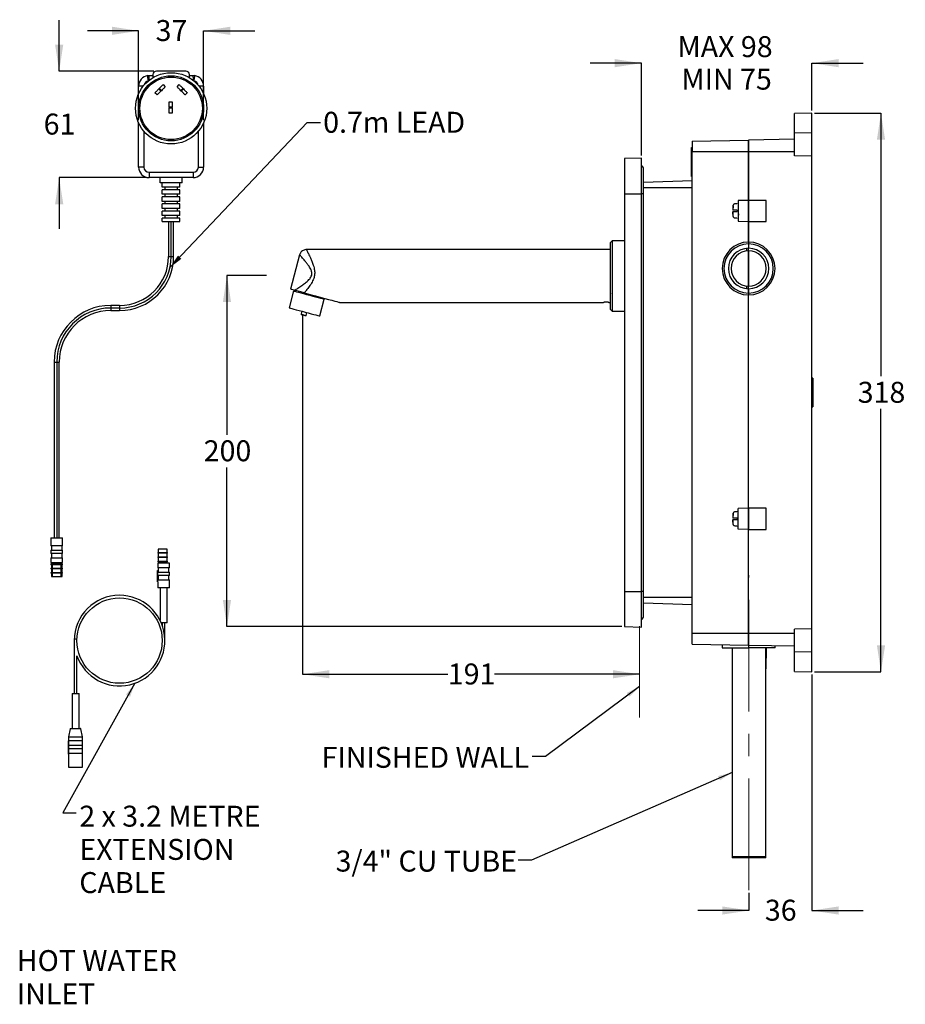
# Model space of a CAD drawing. Units: millimetres. Extents: x 3 to 290, y 8 to 201.
# Drawn here: x 122 to 290, y 14 to 201 of the extents above; entities that cross this region are included whole.
import ezdxf

# ---------------------------------------------------------------- set-up
doc = ezdxf.new("R2010")
doc.units = ezdxf.units.MM
doc.linetypes.add('CENTERX2', pattern=[20.32, 12.7, -2.54, 2.54, -2.54])
doc.layers.add('ANNOTATIONS', color=7, linetype='Continuous')
doc.layers.add('DIMENSIONS', color=7, linetype='Continuous')
doc.styles.add('SLDTEXTSTYLE0', font='TXT', dxfattribs={"width": 0.7})
doc.styles.add('SLDTEXTSTYLE1', font='TXT', dxfattribs={"width": 0.653846})
doc.dimstyles.new('SLDDIMSTYLE0', dxfattribs={"dimtxt": 5.037667, "dimasz": 2.686756, "dimexe": 0, "dimexo": 0.0625, "dimgap": 1.259417, "dimtad": 0, "dimtih": 1, "dimtoh": 1, "dimdec": 0, "dimlfac": 3, "dimrnd": 1e-09, "dimzin": 12, "dimdsep": 46, "dimtxsty": 'SLDTEXTSTYLE0', "dimsah": 1, "dimcen": 0.09, "dimadec": 0, "dimazin": 3, "dimtfac": 1, "dimtdec": 0, "dimtofl": 0, "dimtmove": 0, "dimatfit": 3, "dimfxl": 0, "dimfrac": 2, "dimtolj": 1, "dimtzin": 12, "dimarcsym": 0})
doc.dimstyles.new('SLDDIMSTYLE1', dxfattribs={"dimtxt": 5.037667, "dimasz": 2.686756, "dimexe": 0, "dimexo": 0.0625, "dimgap": 1.259417, "dimtad": 0, "dimtih": 1, "dimtoh": 1, "dimdec": 0, "dimlfac": 3, "dimrnd": 1e-09, "dimzin": 12, "dimdsep": 46, "dimtxsty": 'SLDTEXTSTYLE0', "dimsah": 1, "dimcen": 0.09, "dimadec": 0, "dimazin": 3, "dimtfac": 1, "dimtdec": 0, "dimtmove": 0, "dimatfit": 0, "dimfxl": 0, "dimfrac": 2, "dimtolj": 1, "dimtzin": 12, "dimarcsym": 0})
doc.dimstyles.new('SLDDIMSTYLE2', dxfattribs={"dimtxt": 0.18, "dimasz": 2.686756, "dimexe": 0, "dimexo": 0.0625, "dimgap": 0, "dimtad": 0, "dimtih": 1, "dimtoh": 1, "dimdec": 0, "dimrnd": 1e-09, "dimzin": 0, "dimdsep": 46, "dimtxsty": 'Standard', "dimsah": 1, "dimcen": 0.09, "dimadec": 0, "dimazin": 0, "dimtfac": 2.686756, "dimtdec": 0, "dimtofl": 0, "dimtmove": 0, "dimatfit": 3, "dimfxl": 0, "dimfrac": 2, "dimtolj": 1, "dimtzin": 0, "dimarcsym": 0})

# ---------------------------------------------------------------- blocks, each defined once
blk = doc.blocks.new('_D_3')
at = {"layer": 'DIMENSIONS'}
for p, q in [((144.73, 198.41), (135.04, 198.41)), ((144.73, 181.49), (144.73, 198.41)), ((157.06, 181.49), (157.06, 198.41)), ((157.06, 198.41), (166.75, 198.41))]:
    blk.add_line(p, q, dxfattribs=at)
for points in [[(144.73, 198.41), (139.69, 199.19), (139.69, 197.64)], [(157.06, 198.41), (162.1, 197.64), (162.1, 199.19)]]:
    blk.add_solid(points, dxfattribs=at)
at = {"layer": 'DIMENSIONS', "insert": (147.96, 200.45), "char_height": 3.969, "attachment_point": 1, "style": 'SLDTEXTSTYLE0'}
blk.add_mtext('37', dxfattribs=at)
blk = doc.blocks.new('_D_4')
at = {"layer": 'DIMENSIONS'}
for p, q in [((129.69, 190.77), (129.69, 200.46)), ((147.61, 190.77), (129.69, 190.77)), ((146.23, 170.61), (129.69, 170.61)), ((129.69, 170.61), (129.69, 160.92))]:
    blk.add_line(p, q, dxfattribs=at)
for points in [[(129.69, 190.77), (130.47, 195.81), (128.92, 195.81)], [(129.69, 170.61), (128.92, 165.57), (130.47, 165.57)]]:
    blk.add_solid(points, dxfattribs=at)
at = {"layer": 'DIMENSIONS', "insert": (126.75, 182.73), "char_height": 3.969, "attachment_point": 1, "style": 'SLDTEXTSTYLE0'}
blk.add_mtext('61', dxfattribs=at)
blk = doc.blocks.new('SW_NOTE_0')
at = {"layer": 'DIMENSIONS', "color": 0, "attachment_point": 1}
for s, insert, char_height, style in [('2 x 3.2 METRE', (0.61, 1.37), 3.9687, 'SLDTEXTSTYLE1'), ('EXTENSION', (0.61, -4.92), 3.969, 'SLDTEXTSTYLE0'), ('CABLE', (0.61, -11.21), 3.969, 'SLDTEXTSTYLE0')]:
    blk.add_mtext(s, dxfattribs=dict(at, insert=insert, char_height=char_height, style=style))
blk = doc.blocks.new('SW_NOTE_0_1')
at = {"layer": 'DIMENSIONS', "color": 0, "char_height": 3.969, "attachment_point": 1, "style": 'SLDTEXTSTYLE0'}
for s, insert in [('HOT WATER', (0.6, 1.31)), ('INLET', (0.6, -4.98))]:
    blk.add_mtext(s, dxfattribs=dict(at, insert=insert))
blk = doc.blocks.new('_D_7')
at = {"layer": 'DIMENSIONS'}
for p, q in [((175.81, 144.75), (175.81, 76.52)), ((175.81, 76.52), (203.31, 76.52)), ((239.64, 76.52), (212.13, 76.52))]:
    blk.add_line(p, q, dxfattribs=at)
for points in [[(175.81, 76.52), (180.85, 75.75), (180.85, 77.3)], [(239.64, 76.52), (234.6, 77.3), (234.6, 75.75)]]:
    blk.add_solid(points, dxfattribs=at)
at = {"layer": 'DIMENSIONS', "insert": (203.31, 78.56), "char_height": 3.969, "attachment_point": 1, "style": 'SLDTEXTSTYLE0'}
blk.add_mtext('191', dxfattribs=at)
blk = doc.blocks.new('_D_8')
at = {"layer": 'DIMENSIONS'}
for p, q in [((168.94, 152.05), (161.48, 152.05)), ((161.48, 152.05), (161.48, 121.88)), ((161.48, 85.55), (161.48, 115.72)), ((236.3, 85.55), (161.48, 85.55))]:
    blk.add_line(p, q, dxfattribs=at)
for points in [[(161.48, 152.05), (160.7, 147.02), (162.25, 147.02)], [(161.48, 85.55), (162.25, 90.59), (160.7, 90.59)]]:
    blk.add_solid(points, dxfattribs=at)
at = {"layer": 'DIMENSIONS', "insert": (157.07, 120.84), "char_height": 3.969, "attachment_point": 1, "style": 'SLDTEXTSTYLE0'}
blk.add_mtext('200', dxfattribs=at)
blk = doc.blocks.new('_D_9')
at = {"layer": 'DIMENSIONS'}
for p, q in [((239.97, 192.29), (230.28, 192.29)), ((239.97, 174.8), (239.97, 192.29)), ((272.29, 183.32), (272.29, 192.29)), ((272.29, 192.29), (281.98, 192.29))]:
    blk.add_line(p, q, dxfattribs=at)
for points in [[(239.97, 192.29), (234.93, 193.06), (234.93, 191.51)], [(272.29, 192.29), (277.33, 191.51), (277.33, 193.06)]]:
    blk.add_solid(points, dxfattribs=at)
at = {"layer": 'DIMENSIONS', "char_height": 3.969, "attachment_point": 1, "style": 'SLDTEXTSTYLE0'}
for s, insert in [('MAX 98', (246.82, 197.4)), ('MIN 75', (247.56, 191.24))]:
    blk.add_mtext(s, dxfattribs=dict(at, insert=insert))
blk = doc.blocks.new('_D_10')
at = {"layer": 'DIMENSIONS'}
for p, q in [((272.29, 76.45), (272.29, 31.77)), ((260.34, 35.09), (260.34, 31.77)), ((260.34, 31.77), (250.65, 31.77)), ((272.29, 31.77), (281.98, 31.77))]:
    blk.add_line(p, q, dxfattribs=at)
for points in [[(260.34, 31.77), (255.3, 32.54), (255.3, 30.99)], [(272.29, 31.77), (277.33, 30.99), (277.33, 32.54)]]:
    blk.add_solid(points, dxfattribs=at)
at = {"layer": 'DIMENSIONS', "insert": (263.37, 33.81), "char_height": 3.969, "attachment_point": 1, "style": 'SLDTEXTSTYLE0'}
blk.add_mtext('36', dxfattribs=at)
blk = doc.blocks.new('_D_11')
at = {"layer": 'DIMENSIONS'}
for p, q in [((272.79, 182.82), (285.36, 182.82)), ((285.36, 182.82), (285.36, 132.97)), ((285.36, 76.95), (285.36, 126.81)), ((272.79, 76.95), (285.36, 76.95))]:
    blk.add_line(p, q, dxfattribs=at)
for points in [[(285.36, 182.82), (284.59, 177.78), (286.14, 177.78)], [(285.36, 76.95), (286.14, 81.99), (284.59, 81.99)]]:
    blk.add_solid(points, dxfattribs=at)
at = {"layer": 'DIMENSIONS', "insert": (280.95, 131.92), "char_height": 3.969, "attachment_point": 1, "style": 'SLDTEXTSTYLE0'}
blk.add_mtext('318', dxfattribs=at)

msp = doc.modelspace()

# ---------------------------------------------------------------- linework, layer by layer
at = {"color": 7, "linetype": 'Continuous', "lineweight": 25}
for p, q in [((153.69, 190.77), (148.11, 190.77)), ((146.45, 189.92), (146.73, 189.94)), ((147.44, 190.11), (147.44, 189.53)), ((154.35, 189.53), (154.35, 190.11)), ((155.06, 189.94), (155.34, 189.92)), ((145.62, 187.94), (144.73, 187.94)), ((144.73, 186.48), (144.73, 187.94)), ((148.26, 186.27), (147.84, 186.69)), ((148.67, 187.52), (148.55, 187.4)), ((148.55, 187.4), (148.97, 186.98)), ((149.06, 187.07), (148.67, 187.52)), ((148.97, 186.98), (149.06, 187.07)), ((149.38, 188.23), (149.77, 187.78)), ((152.02, 187.78), (152.42, 188.23)), ((153.13, 187.52), (152.73, 187.07)), ((152.73, 187.07), (152.82, 186.98)), ((152.82, 186.98), (153.24, 187.4)), ((153.24, 187.4), (153.13, 187.52)), ((153.95, 186.69), (153.53, 186.27)), ((157.06, 187.94), (156.17, 187.94)), ((157.06, 187.94), (157.06, 186.48)), ((150.51, 184.98), (151.1, 184.98)), ((150.51, 183.98), (150.51, 184.98)), ((151.1, 184.98), (151.1, 183.98)), ((151.1, 183.98), (150.51, 183.98)), ((150.51, 183.98), (150.51, 183.81)), ((150.51, 183.81), (151.1, 183.81)), ((150.51, 182.81), (150.51, 183.81)), ((151.1, 182.81), (150.51, 182.81)), ((151.1, 183.81), (151.1, 183.98)), ((151.1, 183.81), (151.1, 182.81)), ((272.29, 182.82), (268.96, 182.73)), ((272.29, 179.02), (272.29, 182.82)), ((144.73, 172.61), (144.73, 180.99)), ((157.06, 180.99), (157.06, 172.61)), ((268.96, 179.07), (268.96, 182.73)), ((145.73, 179.39), (145.73, 172.61)), ((156.06, 172.61), (156.06, 179.39)), ((272.29, 179.02), (268.96, 179.07)), ((268.96, 174.72), (268.96, 179.07)), ((249.62, 177.53), (260.29, 177.72)), ((268.96, 177.87), (260.29, 177.72)), ((260.29, 177.72), (260.29, 175.55)), ((272.29, 174.65), (272.29, 179.02)), ((249.46, 176.3), (249.62, 176.3)), ((249.46, 176.28), (249.62, 176.28)), ((249.46, 175.7), (249.62, 175.7)), ((249.62, 84.22), (249.62, 175.55)), ((249.62, 175.55), (260.29, 175.55)), ((260.29, 175.55), (260.29, 166.3)), ((260.29, 175.55), (268.96, 175.55)), ((260.29, 166.3), (260.29, 175.55)), ((239.97, 174.3), (236.8, 174.22)), ((236.8, 174.22), (236.8, 167.55)), ((239.97, 167.55), (239.97, 174.3)), ((249.46, 174.82), (249.46, 175.24)), ((249.46, 175.11), (249.62, 175.11)), ((249.46, 174.72), (249.46, 174.82)), ((249.46, 174.82), (249.62, 174.82)), ((249.46, 174.72), (249.62, 174.72)), ((249.46, 170.92), (249.46, 174.72)), ((272.29, 174.65), (268.96, 174.72)), ((272.29, 85.12), (272.29, 174.65)), ((145.73, 172.61), (144.73, 172.61)), ((146.73, 171.61), (155.06, 171.61)), ((146.73, 171.61), (146.73, 170.61)), ((155.06, 171.61), (155.06, 170.61)), ((156.06, 172.61), (157.06, 172.61)), ((240.37, 167.55), (240.37, 172.22)), ((155.06, 170.61), (146.73, 170.61)), ((148.81, 169.61), (148.81, 170.61)), ((152.98, 169.61), (152.98, 170.61)), ((240.37, 169.73), (249.62, 170.05)), ((249.46, 170.92), (249.62, 170.92)), ((249.46, 170.89), (249.46, 170.92)), ((249.46, 170.89), (249.62, 170.89)), ((249.46, 170.79), (249.46, 170.89)), ((249.46, 170.79), (249.62, 170.79)), ((152.98, 169.61), (148.81, 169.61)), ((149.23, 168.77), (149.23, 169.61)), ((152.56, 168.77), (149.23, 168.77)), ((149.23, 167.44), (149.23, 168.27)), ((152.56, 168.27), (149.23, 168.27)), ((149.73, 168.77), (149.73, 168.27)), ((152.06, 168.77), (152.06, 168.27)), ((152.56, 168.77), (152.56, 169.61)), ((152.56, 167.44), (152.56, 168.27)), ((240.37, 168.72), (249.62, 168.72)), ((152.56, 167.44), (149.23, 167.44)), ((152.56, 166.94), (149.23, 166.94)), ((149.23, 166.11), (149.23, 166.94)), ((152.56, 166.11), (149.23, 166.11)), ((149.73, 167.44), (149.73, 166.94)), ((149.73, 166.11), (149.73, 165.61)), ((152.06, 167.44), (152.06, 166.94)), ((152.06, 166.11), (152.06, 165.61)), ((152.56, 166.11), (152.56, 166.94)), ((236.8, 167.55), (239.97, 167.55)), ((236.8, 167.55), (236.8, 92.22)), ((239.97, 92.22), (239.97, 167.55)), ((240.37, 167.55), (239.97, 167.55)), ((240.37, 92.22), (240.37, 167.55)), ((260.29, 166.3), (258.29, 166.25)), ((263.62, 166.3), (260.29, 166.3)), ((260.29, 166.3), (260.29, 162.3)), ((263.62, 162.3), (263.62, 166.3)), ((149.23, 164.77), (149.23, 165.61)), ((152.56, 165.61), (149.23, 165.61)), ((152.56, 164.77), (149.23, 164.77)), ((152.56, 164.27), (149.23, 164.27)), ((149.23, 163.44), (149.23, 164.27)), ((149.73, 164.77), (149.73, 164.27)), ((152.06, 164.77), (152.06, 164.27)), ((152.56, 164.77), (152.56, 165.61)), ((152.56, 163.44), (152.56, 164.27)), ((257.36, 165.29), (257.29, 164.42)), ((257.36, 164.42), (257.36, 165.29)), ((257.36, 163.32), (257.36, 164.19)), ((258.12, 164.42), (258.12, 164.3)), ((258.12, 164.3), (258.12, 164.19)), ((260.27, 165.12), (260.26, 165.14)), ((260.27, 165.12), (260.26, 165.13)), ((263.63, 164.97), (263.62, 164.97)), ((152.56, 163.44), (149.23, 163.44)), ((149.23, 162.27), (149.23, 162.94)), ((152.56, 162.94), (149.23, 162.94)), ((149.73, 163.44), (149.73, 162.94)), ((152.06, 163.44), (152.06, 162.94)), ((152.56, 162.27), (152.56, 162.94)), ((258.29, 162.36), (260.29, 162.3)), ((260.22, 163.64), (260.27, 163.56)), ((260.29, 162.3), (260.29, 158.39)), ((260.29, 162.3), (263.62, 162.3)), ((260.29, 158.39), (260.29, 162.3)), ((149.23, 162.27), (152.56, 162.27)), ((150.41, 162.27), (150.41, 155.67)), ((150.9, 155.67), (150.9, 162.27)), ((151.38, 155.67), (151.38, 162.27)), ((234.47, 158.64), (234.14, 158.3)), ((236.8, 158.64), (234.47, 158.64)), ((234.47, 158.64), (234.47, 145.3)), ((234.13, 156.97), (176.54, 156.97)), ((234.13, 157.99), (234.14, 157.99)), ((234.13, 157.87), (234.14, 157.87)), ((234.13, 157.85), (234.13, 157.87)), ((234.13, 157.66), (234.13, 157.85)), ((234.13, 157.85), (234.14, 157.85)), ((234.13, 157.66), (234.14, 157.66)), ((234.13, 157.64), (234.13, 157.66)), ((234.13, 157.64), (234.14, 157.64)), ((234.13, 157.55), (234.13, 157.64)), ((234.13, 157.55), (234.14, 157.55)), ((234.13, 157.53), (234.13, 157.55)), ((234.13, 157.53), (234.14, 157.53)), ((234.13, 157.48), (234.13, 157.53)), ((234.13, 157.48), (234.14, 157.48)), ((234.13, 157.46), (234.13, 157.48)), ((234.13, 157.4), (234.13, 157.46)), ((234.13, 157.46), (234.14, 157.46)), ((234.13, 157.4), (234.14, 157.4)), ((234.13, 157.37), (234.13, 157.4)), ((234.13, 157.37), (234.14, 157.37)), ((234.13, 157.35), (234.13, 157.37)), ((234.13, 157.32), (234.14, 157.32)), ((234.13, 157.09), (234.14, 157.09)), ((234.13, 156.78), (234.13, 157.09)), ((234.13, 156.78), (234.14, 156.78)), ((234.14, 145.64), (234.14, 158.3)), ((259.92, 156.7), (259.92, 157.2)), ((260.29, 158.39), (260.29, 158.05)), ((260.29, 158.05), (260.29, 157.22)), ((260.29, 158.05), (260.29, 157.22)), ((260.29, 156.72), (260.29, 157.22)), ((260.29, 150.05), (260.29, 156.72)), ((260.29, 156.72), (260.29, 150.05)), ((150.41, 155.67), (150.9, 155.67)), ((150.9, 155.67), (151.38, 155.67)), ((175.24, 155.96), (173.5, 149.47)), ((257.13, 154.39), (257.13, 154.39)), ((174.31, 149.25), (174.26, 149.09)), ((234.13, 149.32), (234.14, 149.32)), ((259.92, 149.57), (259.92, 150.07)), ((260.29, 149.55), (260.29, 150.05)), ((260.29, 148.72), (260.29, 149.55)), ((260.29, 149.55), (260.29, 148.72)), ((174.1, 149.13), (173.25, 145.94)), ((179.04, 144.39), (179.9, 147.58)), ((179.74, 147.62), (179.78, 147.78)), ((234.13, 148.84), (234.14, 148.84)), ((234.13, 148.64), (234.14, 148.64)), ((234.13, 148.37), (234.14, 148.37)), ((234.13, 147.97), (234.13, 148.26)), ((234.13, 147.91), (234.13, 147.97)), ((234.13, 147.97), (234.14, 147.97)), ((234.13, 147.9), (234.13, 147.91)), ((234.13, 147.91), (234.14, 147.91)), ((234.13, 147.9), (234.14, 147.9)), ((234.13, 147.71), (234.13, 147.9)), ((234.13, 147.71), (234.14, 147.71)), ((234.13, 147.65), (234.13, 147.71)), ((234.13, 147.57), (234.13, 147.65)), ((234.13, 147.65), (234.14, 147.65)), ((234.13, 147.57), (234.14, 147.57)), ((234.13, 147.52), (234.13, 147.57)), ((234.13, 147.51), (234.13, 147.52)), ((234.13, 147.52), (234.14, 147.52)), ((234.13, 147.51), (234.14, 147.51)), ((234.13, 147.43), (234.13, 147.51)), ((234.13, 147.38), (234.13, 147.43)), ((234.13, 147.43), (234.14, 147.43)), ((234.13, 147.37), (234.13, 147.38)), ((234.13, 147.38), (234.14, 147.38)), ((234.13, 147.37), (234.14, 147.37)), ((260.29, 148.72), (260.29, 148.39)), ((260.29, 107.97), (260.29, 148.39)), ((260.29, 107.97), (260.29, 148.39)), ((141.13, 146.39), (139.46, 146.39)), ((139.46, 146.39), (139.46, 145.91)), ((139.46, 145.91), (141.13, 145.91)), ((139.46, 145.91), (139.46, 145.42)), ((141.13, 146.39), (141.13, 145.91)), ((141.13, 145.91), (141.13, 145.42)), ((182.82, 146.97), (232.8, 146.97)), ((233.8, 146.97), (234.14, 146.97)), ((234.13, 147.26), (234.14, 147.26)), ((234.14, 145.64), (234.47, 145.3)), ((139.46, 145.42), (141.13, 145.42)), ((175.66, 145.3), (175.51, 144.72)), ((176.47, 144.46), (176.63, 145.04)), ((234.47, 145.3), (236.8, 145.3)), ((128.75, 135.67), (128.75, 102.34)), ((128.75, 135.67), (129.23, 135.67)), ((129.23, 135.67), (129.23, 102.34)), ((129.23, 135.67), (129.71, 135.67)), ((129.71, 102.34), (129.71, 135.67)), ((272.46, 132.6), (272.29, 132.6)), ((272.46, 132.06), (272.29, 132.06)), ((272.46, 131.52), (272.29, 131.52)), ((272.46, 131.25), (272.29, 131.25)), ((272.46, 131.23), (272.29, 131.23)), ((272.46, 131.14), (272.29, 131.14)), ((272.46, 130.85), (272.29, 130.85)), ((272.46, 130.57), (272.29, 130.57)), ((272.46, 131.64), (272.46, 131.3)), ((272.46, 131.23), (272.46, 131.14)), ((272.46, 131.14), (272.46, 130.85)), ((272.46, 130.85), (272.46, 130.57)), ((272.46, 130.57), (272.46, 130.47)), ((272.46, 130.47), (272.29, 130.47)), ((272.46, 130.17), (272.29, 130.17)), ((272.46, 130.01), (272.29, 130.01)), ((272.46, 129.35), (272.29, 129.35)), ((272.46, 129.14), (272.29, 129.14)), ((272.46, 129.09), (272.29, 129.09)), ((272.46, 129.01), (272.29, 129.01)), ((272.46, 128.8), (272.29, 128.8)), ((272.46, 130.09), (272.46, 130.01)), ((272.46, 130.01), (272.46, 129.35)), ((272.46, 129.35), (272.46, 129.14)), ((272.46, 129.14), (272.46, 129.09)), ((272.46, 129.09), (272.46, 129.01)), ((272.46, 129.01), (272.46, 128.8)), ((272.46, 128.8), (272.46, 127.59)), ((272.46, 127.59), (272.29, 127.59)), ((272.29, 127.19), (272.46, 127.19)), ((272.46, 127.59), (272.46, 127.19)), ((257.36, 106.95), (257.29, 106.09)), ((257.36, 106.09), (257.36, 106.95)), ((258.26, 106.84), (258.34, 106.89)), ((260.29, 107.97), (258.29, 107.92)), ((258.29, 104.02), (258.29, 107.92)), ((260.27, 106.79), (260.26, 106.8)), ((263.62, 107.97), (260.29, 107.97)), ((260.29, 107.97), (260.29, 103.97)), ((260.34, 107.72), (260.31, 107.76)), ((260.31, 107.69), (260.34, 107.69)), ((263.62, 103.97), (263.62, 107.97)), ((263.63, 106.63), (263.62, 106.64)), ((257.36, 104.99), (257.36, 105.85)), ((258.12, 106.09), (258.12, 105.97)), ((258.12, 105.97), (258.12, 105.85)), ((260.29, 103.97), (258.29, 104.02)), ((260.29, 84.22), (260.29, 103.97)), ((260.29, 103.97), (263.62, 103.97)), ((260.29, 84.22), (260.29, 103.97)), ((128.13, 102.34), (128.13, 100.84)), ((128.13, 102.34), (130.33, 102.34)), ((130.33, 100.84), (128.13, 100.84)), ((128.21, 100.84), (128.21, 100.01)), ((130.26, 100.01), (130.26, 100.84)), ((130.33, 100.84), (130.33, 102.34)), ((128.13, 100.01), (128.13, 99.41)), ((128.13, 100.01), (130.33, 100.01)), ((130.33, 99.41), (128.13, 99.41)), ((128.21, 99.41), (128.21, 98.57)), ((130.26, 98.57), (130.26, 99.41)), ((130.33, 99.41), (130.33, 100.01)), ((148.36, 99.57), (148.36, 99.44)), ((148.36, 99.57), (150.2, 99.57)), ((150.2, 99.44), (148.36, 99.44)), ((148.44, 100.24), (148.44, 99.57)), ((150.12, 100.24), (148.44, 100.24)), ((148.44, 99.44), (148.44, 98.77)), ((150.12, 99.57), (150.12, 100.24)), ((150.12, 98.77), (150.12, 99.44)), ((150.2, 99.44), (150.2, 99.57)), ((128.13, 98.57), (128.13, 97.67)), ((128.13, 98.57), (130.33, 98.57)), ((128.13, 97.67), (130.33, 97.67)), ((128.13, 97.41), (128.13, 97.27)), ((128.13, 97.41), (128.41, 97.41)), ((128.41, 97.27), (128.13, 97.27)), ((128.21, 97.67), (128.21, 97.41)), ((128.21, 97.27), (128.21, 96.61)), ((128.41, 97.27), (128.41, 97.41)), ((128.41, 97.41), (130.05, 97.41)), ((130.05, 97.27), (128.41, 97.27)), ((128.44, 97.41), (128.44, 97.67)), ((128.44, 96.61), (128.44, 97.27)), ((130.02, 97.67), (130.02, 97.41)), ((130.02, 97.27), (130.02, 96.61)), ((130.05, 97.41), (130.05, 97.27)), ((130.05, 97.41), (130.33, 97.41)), ((130.33, 97.27), (130.05, 97.27)), ((130.26, 97.41), (130.26, 97.67)), ((130.26, 96.61), (130.26, 97.27)), ((130.33, 97.67), (130.33, 98.57)), ((130.33, 97.27), (130.33, 97.41)), ((148.36, 98.77), (148.36, 98.64)), ((148.36, 98.77), (150.2, 98.77)), ((150.2, 98.64), (148.36, 98.64)), ((148.36, 97.97), (148.36, 97.84)), ((148.36, 97.97), (150.2, 97.97)), ((150.2, 97.84), (148.36, 97.84)), ((148.36, 97.57), (148.36, 96.67)), ((149.46, 97.57), (148.36, 97.57)), ((148.44, 98.64), (148.44, 97.97)), ((148.44, 97.84), (148.44, 97.57)), ((150.56, 97.57), (149.46, 97.57)), ((150.12, 97.97), (150.12, 98.64)), ((150.12, 97.57), (150.12, 97.84)), ((150.2, 98.64), (150.2, 98.77)), ((150.2, 97.84), (150.2, 97.97)), ((150.56, 96.67), (150.56, 97.57)), ((128.13, 96.61), (128.13, 96.47)), ((128.13, 96.61), (128.41, 96.61)), ((128.41, 96.47), (128.13, 96.47)), ((128.13, 95.81), (128.13, 95.67)), ((128.13, 95.81), (128.41, 95.81)), ((128.41, 95.67), (128.13, 95.67)), ((128.21, 96.47), (128.21, 95.81)), ((128.21, 95.67), (128.21, 95.01)), ((128.41, 96.47), (128.41, 96.61)), ((128.41, 96.61), (130.05, 96.61)), ((130.05, 96.47), (128.41, 96.47)), ((128.41, 95.67), (128.41, 95.81)), ((128.41, 95.81), (130.05, 95.81)), ((130.05, 95.67), (128.41, 95.67)), ((128.44, 95.81), (128.44, 96.47)), ((128.44, 95.01), (128.44, 95.67)), ((130.02, 96.47), (130.02, 95.81)), ((130.02, 95.67), (130.02, 95.01)), ((130.05, 96.61), (130.05, 96.47)), ((130.05, 96.61), (130.33, 96.61)), ((130.33, 96.47), (130.05, 96.47)), ((130.05, 95.81), (130.05, 95.67)), ((130.05, 95.81), (130.33, 95.81)), ((130.33, 95.67), (130.05, 95.67)), ((130.26, 95.81), (130.26, 96.47)), ((130.26, 95.01), (130.26, 95.67)), ((130.33, 96.47), (130.33, 96.61)), ((130.33, 95.67), (130.33, 95.81)), ((148.3, 96.17), (148.45, 96.17)), ((148.3, 94), (148.3, 96.17)), ((149.46, 96.67), (148.36, 96.67)), ((148.37, 95.84), (150.56, 95.84)), ((148.37, 95.24), (148.37, 95.84)), ((150.56, 95.24), (148.37, 95.24)), ((148.44, 96.67), (148.44, 96.17)), ((148.45, 96.17), (148.45, 95.84)), ((148.45, 95.24), (148.45, 94.4)), ((150.56, 96.67), (149.46, 96.67)), ((150.49, 95.84), (150.49, 96.67)), ((150.49, 94.4), (150.49, 95.24)), ((150.56, 95.24), (150.56, 95.84)), ((128.21, 95.01), (128.44, 95.01)), ((128.44, 95.01), (130.02, 95.01)), ((130.02, 95.01), (130.26, 95.01)), ((148.3, 94), (148.37, 94)), ((148.36, 94), (148.36, 92.9)), ((148.37, 94.4), (150.56, 94.4)), ((148.37, 94), (148.37, 94.4)), ((150.56, 92.9), (150.56, 94.4)), ((149.46, 92.9), (148.36, 92.9)), ((148.8, 92.9), (148.8, 86.76)), ((150.56, 92.9), (149.46, 92.9)), ((150.13, 86.24), (150.13, 92.9)), ((236.8, 92.22), (239.97, 92.22)), ((236.8, 92.22), (236.8, 85.55)), ((239.97, 85.47), (239.97, 92.22)), ((240.37, 92.22), (239.97, 92.22)), ((240.37, 87.55), (240.37, 92.22)), ((249.62, 91.05), (240.37, 91.05)), ((240.37, 90.04), (249.62, 89.72)), ((149.46, 86.24), (149.04, 86.24)), ((149.21, 86.24), (149.21, 85.79)), ((150.13, 86.24), (149.46, 86.24)), ((149.71, 83.24), (149.71, 86.24)), ((236.8, 85.55), (239.97, 85.47)), ((260.29, 84.22), (249.62, 84.22)), ((249.62, 82.24), (249.62, 84.22)), ((268.96, 84.22), (260.29, 84.22)), ((260.29, 84.22), (260.29, 82.05)), ((272.29, 85.12), (268.96, 85.05)), ((268.96, 80.71), (268.96, 85.05)), ((272.29, 80.75), (272.29, 85.12)), ((132.55, 83.24), (132.55, 72.9)), ((132.55, 83.24), (133.05, 83.24)), ((149.71, 83.24), (149.71, 83.24)), ((249.62, 82.24), (260.29, 82.05)), ((255.29, 82.14), (255.29, 81.55)), ((257.15, 81.55), (257.15, 41.94)), ((260.29, 82.05), (260.29, 81.55)), ((260.29, 82.05), (268.96, 81.9)), ((265.29, 81.55), (260.29, 81.55)), ((263.52, 41.94), (263.52, 81.55)), ((263.62, 81.55), (263.62, 79.55)), ((263.63, 80.22), (263.62, 80.22)), ((265.29, 81.55), (265.29, 81.97)), ((272.29, 80.75), (268.96, 80.71)), ((268.96, 77.04), (268.96, 80.71)), ((272.29, 76.95), (272.29, 80.75)), ((133.05, 72.9), (133.05, 80.02)), ((263.62, 79.55), (263.52, 79.55)), ((263.62, 77.55), (263.62, 79.55)), ((263.52, 77.55), (263.62, 77.55)), ((268.96, 77.04), (272.29, 76.95)), ((132.13, 72.9), (132.13, 66.24)), ((132.13, 72.9), (132.8, 72.9)), ((132.8, 72.9), (133.46, 72.9)), ((133.46, 66.24), (133.46, 72.9)), ((131.79, 66.2), (131.46, 64.67)), ((132.8, 66.2), (131.79, 66.2)), ((131.84, 66.24), (132.8, 66.24)), ((132.8, 66.24), (133.76, 66.24)), ((133.8, 66.2), (132.8, 66.2)), ((134.13, 64.67), (133.8, 66.2)), ((131.4, 63.9), (131.4, 61.4)), ((131.4, 63.9), (131.47, 63.9)), ((131.46, 64.67), (131.46, 63.9)), ((131.46, 64.67), (132.8, 64.67)), ((134.13, 63.9), (131.47, 63.9)), ((131.52, 63.07), (131.52, 63.9)), ((132.8, 64.67), (134.13, 64.67)), ((134.08, 63.07), (134.08, 63.9)), ((134.13, 63.9), (134.13, 64.67)), ((131.47, 63.07), (131.47, 62.4)), ((131.47, 63.07), (134.13, 63.07)), ((134.13, 62.4), (131.47, 62.4)), ((131.47, 61.57), (131.47, 61.4)), ((131.47, 61.57), (134.13, 61.57)), ((131.52, 61.57), (131.52, 62.4)), ((134.08, 61.57), (134.08, 62.4)), ((134.13, 62.4), (134.13, 63.07)), ((134.13, 58.9), (134.13, 61.57)), ((131.4, 61.4), (131.47, 61.4)), ((131.46, 61.4), (131.46, 58.9)), ((131.46, 58.9), (132.8, 58.9)), ((132.8, 58.9), (134.13, 58.9)), ((257.15, 41.94), (257.15, 41.77)), ((257.74, 41.94), (257.15, 41.94)), ((257.74, 41.77), (257.15, 41.77)), ((263.52, 41.94), (257.74, 41.94)), ((263.52, 41.77), (257.74, 41.77)), ((263.52, 41.77), (263.52, 41.94))]:
    msp.add_line(p, q, dxfattribs=at)
at = {"color": 7, "linetype": 'CENTERX2', "lineweight": 18, "ltscale": 1.666667}
msp.add_line((260.34, 35.59), (260.34, 95.3), dxfattribs=at)
at = {"color": 7, "linetype": 'Continuous', "lineweight": 18}
msp.add_line((239.64, 85.61), (239.64, 68.33), dxfattribs=at)
at = {"color": 7, "linetype": 'Continuous', "lineweight": 25, "flags": 128}
for points in [[(146.59, 188.93), (146.56, 189.12), (146.54, 189.31), (146.51, 189.48), (146.49, 189.63), (146.48, 189.75), (146.46, 189.85), (146.46, 189.9), (146.45, 189.92)], [(155.34, 189.92), (155.34, 189.9), (155.33, 189.85), (155.32, 189.75), (155.3, 189.63), (155.28, 189.48), (155.26, 189.31), (155.23, 189.12), (155.2, 188.93)], [(147.84, 186.69), (147.86, 186.71), (147.9, 186.75), (147.96, 186.81), (148.05, 186.9), (148.16, 187.01), (148.28, 187.13), (148.41, 187.26), (148.55, 187.4)], [(148.97, 186.98), (148.83, 186.84), (148.7, 186.71), (148.58, 186.59), (148.47, 186.48), (148.38, 186.39), (148.32, 186.33), (148.28, 186.29), (148.26, 186.27)], [(148.67, 187.52), (148.81, 187.66), (148.94, 187.79), (149.06, 187.91), (149.17, 188.02), (149.26, 188.11), (149.32, 188.17), (149.36, 188.21), (149.38, 188.23)], [(149.77, 187.78), (149.76, 187.77), (149.72, 187.73), (149.65, 187.66), (149.56, 187.57), (149.45, 187.47), (149.33, 187.34), (149.2, 187.21), (149.06, 187.07)], [(152.73, 187.07), (152.59, 187.21), (152.46, 187.34), (152.34, 187.47), (152.23, 187.57), (152.14, 187.66), (152.08, 187.73), (152.04, 187.77), (152.02, 187.78)], [(152.42, 188.23), (152.43, 188.21), (152.47, 188.17), (152.54, 188.11), (152.63, 188.02), (152.73, 187.91), (152.86, 187.79), (152.99, 187.66), (153.13, 187.52)], [(153.53, 186.27), (153.52, 186.29), (153.48, 186.33), (153.41, 186.39), (153.32, 186.48), (153.22, 186.59), (153.09, 186.71), (152.96, 186.84), (152.82, 186.98)], [(153.24, 187.4), (153.38, 187.26), (153.51, 187.13), (153.64, 187.01), (153.74, 186.9), (153.83, 186.81), (153.9, 186.75), (153.94, 186.71), (153.95, 186.69)], [(174.27, 149.26), (173.94, 149.35), (173.7, 149.41), (173.55, 149.45), (173.5, 149.47)], [(174.1, 149.13), (174.16, 149.12), (174.34, 149.07), (174.62, 148.99), (175, 148.89), (175.47, 148.77), (175.99, 148.63), (176.56, 148.47), (177.15, 148.32), (177.73, 148.16), (178.27, 148.01), (178.77, 147.88), (179.2, 147.77), (179.53, 147.68), (179.76, 147.62), (179.88, 147.58), (179.9, 147.58)], [(176.12, 148.76), (177.22, 148.47), (178.24, 148.2), (179.16, 147.95), (180, 147.72), (180.73, 147.53), (181.36, 147.36), (181.88, 147.22), (182.29, 147.11), (182.58, 147.03), (182.76, 146.99), (182.82, 146.97)], [(173.25, 145.94), (173.31, 145.93), (173.48, 145.88), (173.77, 145.81), (174.15, 145.7), (174.61, 145.58), (175.14, 145.44), (175.71, 145.29), (176.29, 145.13), (176.87, 144.97), (177.42, 144.83), (177.92, 144.69), (178.34, 144.58), (178.68, 144.49), (178.91, 144.43), (179.03, 144.4), (179.04, 144.39)], [(175.51, 144.72), (175.54, 144.71), (175.65, 144.68), (175.8, 144.64), (175.99, 144.59), (176.17, 144.54), (176.33, 144.5), (176.44, 144.47), (176.47, 144.46), (176.47, 144.46)], [(176.39, 144.41), (176.36, 144.42), (176.27, 144.45), (176.13, 144.48), (175.97, 144.52), (175.81, 144.57), (175.68, 144.6), (175.59, 144.63), (175.55, 144.64), (175.55, 144.64)]]:
    msp.add_lwpolyline(points, dxfattribs=at)
at = {"color": 7, "linetype": 'Continuous', "lineweight": 25}
for centre, radius in [((150.9, 183.73), 6.75), ((150.9, 183.73), 6.16), ((150.9, 183.73), 5.92), ((141.13, 82.9), 8.08)]:
    msp.add_circle(centre, radius, dxfattribs=at)
for centre, radius, start, end in [((148.11, 190.11), 0.667, 90, 180), ((153.69, 190.11), 0.667, 0, 90), ((146.73, 187.94), 2, 97.974, 180), ((146.73, 187.94), 1, 97.974, 171.4559), ((151.29, 189.23), 4.62, 171.1079, 182.7833), ((150.5, 189.23), 4.62, 357.2167, 8.8921), ((155.06, 187.94), 1, 8.5441, 82.026), ((155.06, 187.94), 2, 0, 82.026), ((146.73, 172.61), 2, 180, 270), ((146.73, 172.61), 1, 180, 270), ((155.06, 172.61), 1, 270, 0), ((155.06, 172.61), 2, 270, 0), ((239.54, 172.22), 0.833, 0, 58.6677), ((260.29, 153.39), 5, 90, 270), ((260.29, 153.39), 4.67, 90, 270), ((260.29, 153.39), 3.83, 90, 270), ((260.29, 153.39), 3.33, 90, 270), ((260.29, 153.39), 5, 270, 90), ((260.29, 153.39), 4.67, 270, 90), ((260.29, 153.39), 3.83, 270, 90), ((260.29, 153.39), 3.33, 270, 90), ((141.13, 155.67), 9.28, 270, 0), ((141.13, 155.67), 10.25, 270, 0), ((141.13, 155.67), 9.77, 270, 0), ((139.46, 135.67), 10.72, 90, 180), ((139.46, 135.67), 10.23, 90, 180), ((139.46, 135.67), 9.75, 90, 180), ((175.57, 144.7), 0.0667, 165, 255), ((176.41, 144.48), 0.0667, 255, 345), ((141.13, 82.9), 8.58, 90, 180), ((141.13, 82.9), 8.58, 199.6529, 90), ((239.54, 87.55), 0.833, 301.3323, 360), ((131.84, 66.19), 0.05, 90, 167.9885), ((133.76, 66.19), 0.05, 12.0115, 90)]:
    msp.add_arc(centre, radius, start, end, dxfattribs=at)
for points, knots in [([(146.73, 189.94), (146.79, 189.94), (147.04, 189.94), (147.27, 189.94), (147.44, 189.94)], [0, 0, 0, 0, 0.261682, 1, 1, 1, 1]), ([(154.35, 189.94), (154.52, 189.94), (154.76, 189.94), (155, 189.94), (155.06, 189.94)], [0, 0, 0, 0, 0.738318, 1, 1, 1, 1]), ([(249.62, 177.53), (249.62, 177.5), (249.62, 177.44), (249.62, 176.99), (249.62, 176.33), (249.62, 175.81), (249.62, 175.55)], [0, 0, 0, 0, 0.25, 0.5, 0.75, 1, 1, 1, 1]), ([(260.29, 175.55), (260.29, 175.84), (260.29, 176.4), (260.29, 177.12), (260.29, 177.62), (260.29, 177.69), (260.29, 177.72)], [0, 0, 0, 0, 0.250001, 0.5, 0.75, 1, 1, 1, 1]), ([(249.46, 175.7), (249.46, 175.78), (249.46, 175.95), (249.46, 176.15), (249.46, 176.27), (249.46, 176.28), (249.46, 176.28)], [0, 0, 0, 0, 0.280406, 0.559733, 0.77971, 1, 1, 1, 1]), ([(249.46, 175.4), (249.46, 175.4), (249.46, 175.42), (249.46, 175.54), (249.46, 175.7), (249.46, 175.8), (249.46, 175.85)], [0, 0, 0, 0, 0.279377, 0.558487, 0.779072, 1, 1, 1, 1]), ([(249.46, 175.11), (249.46, 175.12), (249.46, 175.14), (249.46, 175.3), (249.46, 175.5), (249.46, 175.63), (249.46, 175.7)], [0, 0, 0, 0, 0.279377, 0.558486, 0.779073, 1, 1, 1, 1]), ([(258.29, 166.25), (258.29, 166.22), (258.29, 166.16), (258.29, 165.71), (258.29, 165.07), (258.29, 164.3), (258.29, 163.54), (258.29, 162.89), (258.29, 162.44), (258.29, 162.38), (258.29, 162.36)], [0, 0, 0, 0, 0.125, 0.25, 0.375, 0.5, 0.625, 0.75, 0.875, 1, 1, 1, 1]), ([(260.29, 162.3), (260.29, 162.33), (260.29, 162.39), (260.29, 162.86), (260.29, 163.52), (260.29, 164.3), (260.29, 165.09), (260.29, 165.75), (260.29, 166.21), (260.29, 166.27), (260.29, 166.3)], [0, 0, 0, 0, 0.125, 0.25, 0.375, 0.5, 0.625, 0.75, 0.875, 1, 1, 1, 1]), ([(257.36, 164.42), (257.35, 164.42), (257.31, 164.42), (257.3, 164.42), (257.29, 164.42)], [0, 0, 0, 0, 0.4989788, 1, 1, 1, 1]), ([(257.36, 163.32), (257.35, 163.46), (257.31, 163.75), (257.3, 164.04), (257.29, 164.19)], [0, 0, 0, 0, 0.4989788, 1, 1, 1, 1]), ([(257.36, 165.29), (257.38, 165.34), (257.4, 165.45), (257.51, 165.59), (257.65, 165.68), (257.82, 165.72), (257.99, 165.71), (258.08, 165.66), (258.12, 165.64)], [0, 0, 0, 0, 0.1706959, 0.3414225, 0.5114033, 0.6807347, 0.8497317, 1, 1, 1, 1]), ([(258.12, 164.42), (258.07, 164.42), (257.97, 164.42), (257.8, 164.42), (257.64, 164.42), (257.5, 164.42), (257.4, 164.42), (257.38, 164.42), (257.36, 164.42)], [0, 0, 0, 0, 0.169045, 0.338096, 0.507025, 0.676029, 0.845383, 1, 1, 1, 1]), ([(257.36, 164.19), (257.38, 164.19), (257.4, 164.19), (257.51, 164.19), (257.65, 164.19), (257.82, 164.19), (257.99, 164.19), (258.08, 164.19), (258.12, 164.19)], [0, 0, 0, 0, 0.1706959, 0.3414225, 0.5114033, 0.6807347, 0.8497317, 1, 1, 1, 1]), ([(258.29, 164.3), (258.3, 164.19), (258.32, 163.98), (258.34, 163.7), (258.37, 163.51), (258.39, 163.48), (258.4, 163.47)], [0, 0, 0, 0, 0.25, 0.5, 0.75, 1, 1, 1, 1]), ([(260.24, 164.64), (260.24, 164.63), (260.24, 164.54), (260.25, 164.42), (260.25, 164.3)], [0, 0, 0, 0, 0.064247, 1, 1, 1, 1]), ([(258.12, 162.97), (258.07, 162.94), (257.97, 162.89), (257.8, 162.89), (257.64, 162.93), (257.5, 163.03), (257.4, 163.17), (257.38, 163.27), (257.36, 163.32)], [0, 0, 0, 0, 0.1690445, 0.3380958, 0.5070251, 0.6760291, 0.8453803, 1, 1, 1, 1]), ([(176.54, 156.96), (176.5, 156.96), (176.34, 156.97), (176.06, 156.9), (175.74, 156.73), (175.49, 156.49), (175.32, 156.22), (175.27, 156.04), (175.24, 155.96)], [0, 0, 0, 0, 0.076351, 0.270587, 0.471049, 0.679576, 0.860634, 1, 1, 1, 1]), ([(176.54, 156.96), (176.54, 156.96), (176.53, 156.97), (176.6, 156.84), (176.8, 156.43), (177.15, 155.7), (177.49, 154.93), (177.78, 154.18), (178.03, 153.36), (178.13, 152.49), (178, 151.63), (177.6, 150.78), (177.06, 149.96), (176.55, 149.29), (176.24, 148.91), (176.12, 148.76)], [0, 0, 0, 0, 0.026707, 0.087731, 0.206207, 0.328719, 0.398999, 0.470993, 0.558987, 0.624977, 0.6911, 0.772238, 0.857216, 0.944409, 1, 1, 1, 1]), ([(174.27, 149.26), (174.48, 149.39), (174.9, 149.66), (175.62, 150.14), (176.34, 150.66), (176.99, 151.21), (177.44, 151.78), (177.56, 152.23), (177.57, 152.64), (177.41, 153.19), (177.04, 153.8), (176.62, 154.38), (176.13, 154.98), (175.64, 155.55), (175.29, 155.94), (175.28, 155.94), (175.28, 155.95)], [0, 0, 0, 0, 0.083838, 0.170228, 0.245702, 0.322864, 0.386589, 0.419784, 0.434782, 0.48522, 0.559641, 0.623654, 0.689113, 0.804261, 0.91687, 1, 1, 1, 1]), ([(176.12, 148.76), (175.97, 148.8), (175.66, 148.89), (175.16, 149.02), (174.66, 149.16), (174.4, 149.23), (174.27, 149.26)], [0, 0, 0, 0, 0.203558, 0.405757, 0.705452, 1, 1, 1, 1]), ([(234.13, 148.84), (234.13, 148.89), (234.13, 148.99), (234.13, 149.14), (234.13, 149.25), (234.13, 149.29), (234.13, 149.32)], [0, 0, 0, 0, 0.279245, 0.55826, 0.778928, 1, 1, 1, 1]), ([(234.13, 148.7), (234.13, 148.69), (234.13, 148.67), (234.13, 148.71), (234.13, 148.79), (234.13, 148.84)], [0, 0, 0, 0, 0.280563, 0.560404, 1, 1, 1, 1]), ([(233.8, 146.97), (233.8, 146.97), (233.8, 146.97), (233.76, 146.97), (233.66, 146.98), (233.52, 146.99), (233.36, 147), (233.19, 146.99), (233.03, 146.99), (232.9, 146.98), (232.82, 146.97), (232.81, 146.97), (232.8, 146.97)], [0, 0, 0, 0, 0.036289, 0.143098, 0.2501, 0.357567, 0.465052, 0.572072, 0.678872, 0.786038, 0.893586, 1, 1, 1, 1]), ([(272.46, 132.6), (272.46, 132.6), (272.46, 132.58), (272.46, 132.43), (272.46, 132.25), (272.46, 132.13), (272.46, 132.06)], [0, 0, 0, 0, 0.279445, 0.558448, 0.779051, 1, 1, 1, 1]), ([(272.46, 132.06), (272.46, 131.99), (272.46, 131.83), (272.46, 131.65), (272.46, 131.54), (272.46, 131.53), (272.46, 131.52)], [0, 0, 0, 0, 0.2803877, 0.5597013, 0.7797534, 1, 1, 1, 1]), ([(272.46, 130.5), (272.46, 130.44), (272.46, 130.34), (272.46, 130.22), (272.46, 130.17), (272.46, 130.17), (272.46, 130.17)], [0, 0, 0, 0, 0.2797206, 0.5585123, 0.7789493, 1, 1, 1, 1]), ([(257.36, 106.95), (257.38, 107.01), (257.4, 107.12), (257.51, 107.25), (257.65, 107.35), (257.82, 107.39), (257.99, 107.38), (258.08, 107.33), (258.12, 107.3)], [0, 0, 0, 0, 0.170693, 0.341422, 0.511403, 0.680734, 0.849731, 1, 1, 1, 1]), ([(260.29, 103.97), (260.29, 104), (260.29, 104.06), (260.29, 104.52), (260.29, 105.18), (260.29, 105.97), (260.29, 106.76), (260.29, 107.42), (260.29, 107.88), (260.29, 107.94), (260.29, 107.97)], [0, 0, 0, 0, 0.125, 0.25, 0.375, 0.5, 0.625, 0.75, 0.875, 1, 1, 1, 1]), ([(257.36, 106.09), (257.35, 106.09), (257.31, 106.09), (257.3, 106.09), (257.29, 106.09)], [0, 0, 0, 0, 0.4989788, 1, 1, 1, 1]), ([(257.36, 104.99), (257.35, 105.13), (257.31, 105.42), (257.3, 105.71), (257.29, 105.85)], [0, 0, 0, 0, 0.49898, 1, 1, 1, 1]), ([(258.12, 106.09), (258.07, 106.09), (257.97, 106.09), (257.8, 106.09), (257.64, 106.09), (257.5, 106.09), (257.4, 106.09), (257.38, 106.09), (257.36, 106.09)], [0, 0, 0, 0, 0.169045, 0.338096, 0.507025, 0.676029, 0.845383, 1, 1, 1, 1]), ([(257.36, 105.85), (257.38, 105.85), (257.4, 105.85), (257.51, 105.85), (257.65, 105.85), (257.82, 105.85), (257.99, 105.85), (258.08, 105.85), (258.12, 105.85)], [0, 0, 0, 0, 0.1706959, 0.3414225, 0.5114033, 0.6807347, 0.8497317, 1, 1, 1, 1]), ([(258.12, 104.64), (258.07, 104.61), (257.97, 104.56), (257.8, 104.55), (257.64, 104.6), (257.5, 104.7), (257.4, 104.83), (257.38, 104.94), (257.36, 104.99)], [0, 0, 0, 0, 0.169045, 0.338097, 0.507026, 0.676031, 0.845383, 1, 1, 1, 1]), ([(260.24, 106.31), (260.24, 106.3), (260.24, 106.21), (260.25, 106.08), (260.25, 105.97)], [0, 0, 0, 0, 0.064241, 1, 1, 1, 1]), ([(260.29, 82.05), (260.29, 82.09), (260.29, 82.15), (260.29, 82.65), (260.29, 83.37), (260.29, 83.94), (260.29, 84.22)], [0, 0, 0, 0, 0.25, 0.5, 0.749999, 1, 1, 1, 1]), ([(255.29, 81.55), (255.31, 81.55), (255.35, 81.55), (255.64, 81.55), (256.11, 81.55), (256.73, 81.55), (257.5, 81.55), (258.37, 81.55), (259.31, 81.55), (259.96, 81.55), (260.29, 81.55)], [0, 0, 0, 0, 0.1249999, 0.25, 0.375, 0.5, 0.625, 0.75, 0.8750001, 1, 1, 1, 1])]:
    msp.add_open_spline(points, degree=3, knots=knots, dxfattribs=at)

# ---------------------------------------------------------------- block references
at = {"layer": 'DIMENSIONS'}
for name, p in [('SW_NOTE_0', (132.9, 50.25)), ('SW_NOTE_0_1', (121.07, 22.95))]:
    msp.add_blockref(name, p, dxfattribs=at)

# ---------------------------------------------------------------- texts
at = {"layer": 'ANNOTATIONS', "color": 7, "insert": (179.7, 183.07), "char_height": 3.969, "attachment_point": 1, "style": 'SLDTEXTSTYLE0'}
msp.add_mtext('0.7m LEAD', dxfattribs=at)
at = {"layer": 'ANNOTATIONS', "char_height": 3.9687, "attachment_point": 1, "style": 'SLDTEXTSTYLE0'}
for s, insert in [('FINISHED WALL', (179.4, 62.77)), ('3/4" CU TUBE', (182.05, 43.11))]:
    msp.add_mtext(s, dxfattribs=dict(at, insert=insert))

# ---------------------------------------------------------------- dimensions: what is measured, and where the dimension line sits
at = {"layer": 'DIMENSIONS'}
for base, p1, p2, angle, dimstyle, picture, middle in [((129.6923, 170.6074), (148.1068, 190.7741), (146.7301, 170.6074), 90, 'SLDDIMSTYLE1', '_D_4', (129.6923, 180.6908)), ((157.06, 198.41), (144.73, 180.99), (157.06, 180.99), 0, 'SLDDIMSTYLE1', '_D_3', (150.9, 198.41)), ((285.36, 76.95), (272.29, 182.82), (272.29, 76.95), 90, 'SLDDIMSTYLE0', '_D_11', (285.36, 129.89)), ((161.47617106, 85.55324499), (169.43613738, 152.05324499), (236.80256399, 85.55324499), 90, 'SLDDIMSTYLE0', '_D_8', (161.47617106, 118.80324499)), ((239.64, 76.52), (175.81, 145.25), (239.64, 68.33), 0, 'SLDDIMSTYLE0', '_D_7', (207.72, 76.52)), ((272.29, 31.77), (260.34, 35.59), (272.29, 76.95), 0, 'SLDDIMSTYLE1', '_D_10', (266.31, 31.77))]:
    dim = msp.add_linear_dim(base=base, p1=p1, p2=p2, angle=angle, dimstyle=dimstyle, dxfattribs=at)
    dim.commit()
    dim.dimension.update_dxf_attribs({"geometry": picture, "text_midpoint": middle, "dimtype": 160})
dim = msp.add_linear_dim(base=(272.29, 192.29), p1=(239.97, 174.3), p2=(272.29, 182.82), angle=0, text='MAX 98\\PMIN 75', dimstyle='SLDDIMSTYLE1', dxfattribs=at)
dim.commit()
dim.dimension.update_dxf_attribs({"geometry": '_D_9', "text_midpoint": (256.13, 192.29), "dimtype": 160})

# ---------------------------------------------------------------- leaders
at = {"layer": 'ANNOTATIONS', "color": 7}
msp.add_leader([(150.67, 153.57), (176.69, 181.06), (179.19, 181.06)], dimstyle='SLDDIMSTYLE2', dxfattribs=at)
at = {"layer": 'ANNOTATIONS'}
for points in [[(239.64, 74.23), (221.8, 60.94), (219.3, 60.94)], [(257.15, 57.9), (219.15, 41.31), (216.65, 41.31)]]:
    msp.add_leader(points, dimstyle='SLDDIMSTYLE2', dxfattribs=at)
at = {"layer": 'DIMENSIONS'}
msp.add_leader([(144.05, 74.83), (130.4, 50.25), (132.9, 50.25)], dimstyle='SLDDIMSTYLE2', dxfattribs=at)

doc.saveas('drawing.dxf')
